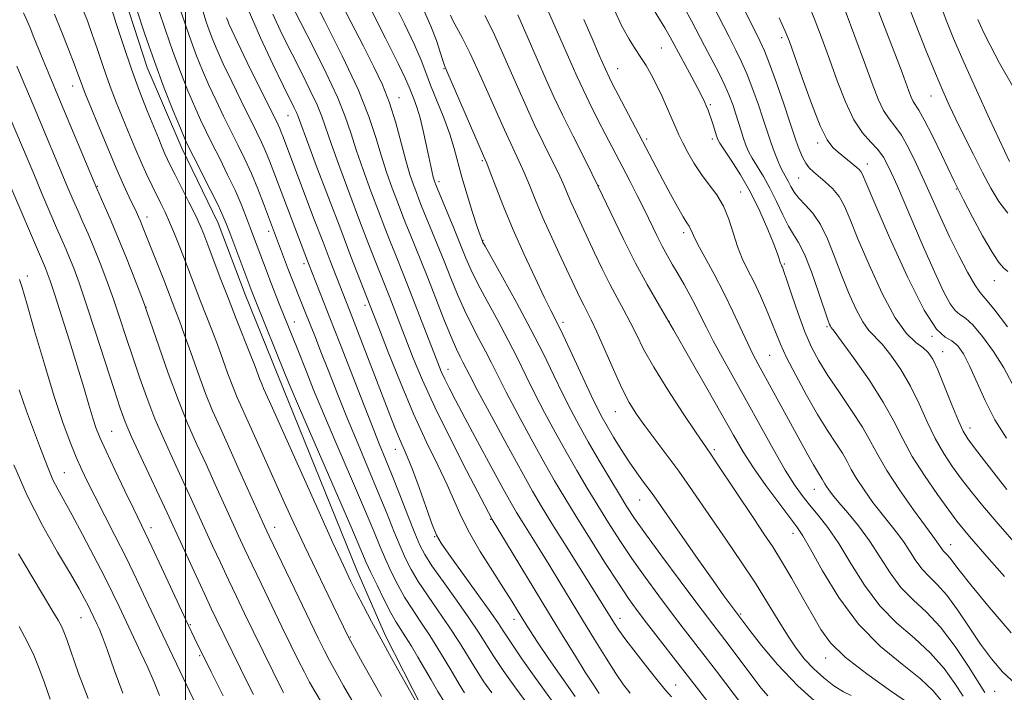
# Model space of a CAD drawing. Extents: x 2072300 to 2075200, y 304800 to 307700.
# Drawn here: x 2073963 to 2074184, y 307022 to 307173 of the extents above; entities that cross this region are included whole.
import ezdxf

# ---------------------------------------------------------------- set-up
doc = ezdxf.new("R2010")
doc.units = 0
doc.header["$MEASUREMENT"] = 0
for name, color, linetype, lineweight in [('BREAKLINE DTM HARD', 7, 'Continuous', 0), ('CONTOUR INDEX', 41, 'Continuous', 13), ('CONTOUR INTERMEDIATE', 44, 'Continuous', 0), ('GRID LINE', 7, 'Continuous', 0), ('SPOT ELEVATION DTM', 2, 'Continuous', 13)]:
    doc.layers.add(name, color=color, linetype=linetype, lineweight=lineweight)

msp = doc.modelspace()

# ---------------------------------------------------------------- linework, layer by layer
at = {"layer": 'BREAKLINE DTM HARD'}
msp.add_polyline3d([(2074182.17, 306863.87, 1033.42), (2074162.13, 306882.31, 1033.29), (2074147.59, 306900.8, 1033.25), (2074136.48, 306914.24, 1033.34), (2074127.07, 306926.43, 1033.34), (2074112.13, 306941.11, 1033.38), (2074094.65, 306957.88, 1033.25), (2074076.67, 306982.68, 1033.34), (2074066.38, 306998.25, 1033.76), (2074053.09, 307018.86, 1034.18), (2074044.92, 307034.87, 1034.44), (2074038.45, 307049.62, 1034.77), (2074020.73, 307093.46, 1035.32), (2074013.38, 307111.59, 1035.32), (2074007.32, 307127.61, 1035.28), (2073999.14, 307144.46, 1035.41), (2073991.37, 307162.58, 1035.28), (2073984.42, 307184.1, 1035.2)], dxfattribs=at)
at = {"layer": 'CONTOUR INDEX', "flags": 128}
for points, elevation in [([(2074123.142, 307180.395), (2074129.024, 307168.584), (2074130.072, 307166.289), (2074131.198, 307163.401), (2074132.714, 307159.159), (2074134.369, 307154.376), (2074135.767, 307150.263), (2074137.109, 307146.256), (2074137.487, 307145.176), (2074137.981, 307143.87), (2074138.604, 307142.421), (2074139.313, 307141.079), (2074140.094, 307140.017), (2074141.026, 307139.097), (2074143.708, 307136.866), (2074145.318, 307135.344), (2074146.798, 307133.548), (2074148.015, 307131.39), (2074149.282, 307128.421), (2074151.024, 307124.099), (2074153.519, 307118.205), (2074156.459, 307111.815), (2074159.392, 307106.326), (2074161.939, 307102.78), (2074164.019, 307100.792), (2074165.626, 307099.621), (2074166.807, 307098.562), (2074167.822, 307097.061), (2074168.982, 307094.601), (2074170.494, 307090.918), (2074172.139, 307086.772), (2074173.59, 307083.174), (2074174.657, 307080.814), (2074175.693, 307079.094), (2074177.185, 307077.094), (2074179.442, 307074.172), (2074182.065, 307070.807), (2074184.477, 307067.759)], 1080), ([(2073998.89, 307175.441), (2074000.038, 307171.91), (2074001.225, 307168.469), (2074002.465, 307165.16), (2074003.795, 307161.901), (2074005.254, 307158.581), (2074006.86, 307155.128), (2074008.543, 307151.641), (2074011.801, 307145.071), (2074013.311, 307141.954), (2074014.772, 307138.735), (2074016.192, 307135.33), (2074017.494, 307132.015), (2074023.14, 307117.056), (2074026.768, 307107.811), (2074029.152, 307101.868), (2074030.394, 307098.708), (2074032.064, 307094.412), (2074034.088, 307089.246), (2074036.352, 307083.615), (2074038.733, 307077.89), (2074041.09, 307072.314), (2074043.276, 307067.101), (2074045.175, 307062.434), (2074046.795, 307058.384), (2074048.176, 307054.995), (2074049.394, 307052.23), (2074050.673, 307049.74), (2074052.273, 307047.095), (2074054.364, 307043.975), (2074056.77, 307040.497), (2074059.223, 307036.887), (2074061.5, 307033.355), (2074065.371, 307027.105), (2074067.01, 307024.555), (2074068.763, 307022.034)], 1040), ([(2074023.809, 307176.701), (2074025.903, 307172.572), (2074028.653, 307167.209), (2074031.599, 307161.33), (2074034.146, 307155.89), (2074035.88, 307151.558), (2074037.109, 307147.858), (2074038.32, 307144.034), (2074039.876, 307139.551), (2074041.637, 307134.773), (2074043.34, 307130.29), (2074044.778, 307126.558), (2074045.974, 307123.497), (2074047.009, 307120.892), (2074049.054, 307115.816), (2074050.406, 307112.393), (2074052.128, 307107.953), (2074056.657, 307096.173), (2074057.447, 307094.223), (2074058.198, 307092.559), (2074059.174, 307090.585), (2074060.606, 307087.835), (2074062.715, 307083.877), (2074065.575, 307078.556), (2074068.671, 307072.827), (2074071.34, 307067.919), (2074073.12, 307064.698), (2074074.358, 307062.56), (2074075.599, 307060.535), (2074079.343, 307054.539), (2074081.647, 307050.818), (2074084.057, 307046.877), (2074089.18, 307038.448), (2074091.884, 307034.031), (2074094.468, 307029.865), (2074096.682, 307026.387), (2074098.382, 307023.873), (2074099.839, 307021.965)], 1050), ([(2074053.41, 307175.586), (2074055.08, 307171.878), (2074056.34, 307168.65), (2074057.22, 307166.033), (2074057.784, 307164.174), (2074058.152, 307163.023), (2074058.677, 307161.721), (2074066.944, 307142.705), (2074067.641, 307141.038), (2074068.408, 307139.061), (2074069.659, 307135.785), (2074071.412, 307131.331), (2074073.586, 307126.101), (2074076.052, 307120.54), (2074078.501, 307115.267), (2074080.58, 307110.943), (2074082.071, 307107.939), (2074083.318, 307105.458), (2074084.8, 307102.409), (2074086.836, 307098.07), (2074091.106, 307088.893), (2074092.51, 307085.97), (2074093.565, 307083.939), (2074094.67, 307081.994), (2074096.125, 307079.526), (2074097.844, 307076.711), (2074099.639, 307073.92), (2074101.343, 307071.461), (2074102.864, 307069.395), (2074104.124, 307067.715), (2074105.154, 307066.295), (2074111.534, 307057.146), (2074115.164, 307051.98), (2074118.502, 307047.257), (2074120.916, 307043.881), (2074122.467, 307041.746), (2074126.776, 307036.023), (2074129.336, 307032.711), (2074132.951, 307028.397), (2074137.508, 307023.619), (2074142.751, 307018.909)], 1060), ([(2074162.271, 307176.816), (2074164.109, 307172.023), (2074166.314, 307166.444), (2074168.42, 307161.257), (2074170.091, 307157.309), (2074171.526, 307154.138), (2074173.057, 307150.95), (2074174.921, 307147.163), (2074176.983, 307143.027), (2074179.013, 307139.003), (2074180.86, 307135.461), (2074182.687, 307132.427), (2074184.735, 307129.835)], 1090), ([(2073970.554, 307174.52), (2073972.141, 307170.647), (2073973.7, 307166.713), (2073974.981, 307163.393), (2073975.805, 307161.181), (2073976.58, 307158.977), (2073976.899, 307158.123), (2073977.474, 307156.69), (2073980.28, 307149.826), (2073982.363, 307144.794), (2073984.402, 307139.975), (2073986.073, 307136.192), (2073987.352, 307133.43), (2073988.953, 307130.068), (2073989.438, 307128.999), (2073989.858, 307128.011), (2073990.32, 307126.866), (2073995.074, 307114.846), (2073997.821, 307107.73), (2073998.621, 307105.623), (2073999.705, 307102.631), (2074001.14, 307098.531), (2074002.792, 307093.853), (2074004.474, 307089.316), (2074006.067, 307085.401), (2074007.731, 307081.645), (2074009.694, 307077.351), (2074012.067, 307072.118), (2074017.753, 307059.481), (2074018.79, 307057.246), (2074025.421, 307043.392), (2074027.98, 307038.072), (2074029.809, 307034.301), (2074031.131, 307031.646), (2074032.352, 307029.305), (2074033.8, 307026.634), (2074035.495, 307023.614), (2074037.379, 307020.385)], 1030), ([(2074089.48, 307173.361), (2074091.316, 307169.049), (2074092.936, 307165.306), (2074094.242, 307162.354), (2074095.206, 307160.266), (2074096.078, 307158.51), (2074097.18, 307156.402), (2074107.3, 307137.193), (2074108.946, 307134.128), (2074110.507, 307131.273), (2074111.778, 307129.022), (2074112.612, 307127.64), (2074113.095, 307126.894), (2074113.372, 307126.423), (2074113.608, 307125.863), (2074114.063, 307124.829), (2074115.017, 307122.931), (2074118.724, 307116.096), (2074120.914, 307111.901), (2074122.934, 307107.745), (2074126.2, 307100.688), (2074127.44, 307098.166), (2074128.653, 307095.885), (2074132.019, 307089.777), (2074139.792, 307075.522), (2074141.043, 307073.291), (2074141.958, 307071.753), (2074143.025, 307070.077), (2074143.326, 307069.544), (2074143.595, 307069.033), (2074143.934, 307068.445), (2074144.459, 307067.668), (2074145.332, 307066.53), (2074146.727, 307064.849), (2074148.741, 307062.497), (2074151.143, 307059.565), (2074153.626, 307056.202), (2074155.962, 307052.581), (2074158.255, 307048.982), (2074160.693, 307045.712), (2074163.421, 307042.924), (2074166.414, 307040.157), (2074169.608, 307036.795), (2074172.88, 307032.493), (2074175.879, 307027.985), (2074179.549, 307022.109)], 1070), ([(2073962.7, 307114.933), (2073963.254, 307113.14), (2073964.311, 307109.522), (2073966.077, 307103.395), (2073968.271, 307095.895), (2073970.494, 307088.61), (2073972.424, 307082.799), (2073974.048, 307078.393), (2073975.429, 307074.994), (2073976.664, 307072.179), (2073977.969, 307069.432), (2073979.592, 307066.21), (2073984.129, 307057.411), (2073986.635, 307052.436), (2073988.999, 307047.57), (2073991.098, 307043.125), (2073994.167, 307036.558), (2074000.955, 307022.256), (2074002.08, 307019.956)], 1020)]:
    msp.add_lwpolyline(points, dxfattribs=dict(at, elevation=elevation))
at = {"layer": 'CONTOUR INTERMEDIATE', "flags": 128}
for points, elevation in [([(2074025.911, 307183.404), (2074031.225, 307173.124), (2074035.186, 307165.227), (2074038.755, 307157.602), (2074041.176, 307151.556), (2074042.717, 307146.844), (2074043.9, 307142.837), (2074045.138, 307139.037), (2074046.411, 307135.488), (2074047.59, 307132.368), (2074048.591, 307129.773), (2074049.498, 307127.463), (2074050.441, 307125.114), (2074052.835, 307119.222), (2074054.388, 307115.322), (2074058.019, 307106.04), (2074059.631, 307102.04), (2074060.826, 307099.291), (2074061.667, 307097.55), (2074062.282, 307096.373), (2074063.828, 307093.36), (2074065.681, 307089.847), (2074068.688, 307084.236), (2074072.239, 307077.668), (2074075.504, 307071.689), (2074077.913, 307067.377), (2074079.936, 307063.932), (2074082.304, 307060.083), (2074085.495, 307054.978), (2074093.892, 307041.584), (2074096.33, 307037.635), (2074097.32, 307036.167), (2074098.9, 307033.99), (2074101.209, 307030.948), (2074103.815, 307027.596), (2074106.147, 307024.667), (2074107.809, 307022.659), (2074109.116, 307021.123)], 1052), ([(2074078.142, 307182.788), (2074084.59, 307168.114), (2074087.995, 307160.492), (2074090.671, 307154.745), (2074092.675, 307150.669), (2074094.233, 307147.651), (2074099.763, 307137.092), (2074101.448, 307133.816), (2074103.087, 307130.557), (2074105.873, 307124.817), (2074107.082, 307122.4), (2074108.237, 307120.264), (2074109.399, 307118.244), (2074110.634, 307116.14), (2074111.977, 307113.812), (2074113.346, 307111.357), (2074114.628, 307108.936), (2074115.773, 307106.62), (2074116.982, 307104.139), (2074118.516, 307101.139), (2074120.574, 307097.345), (2074125.981, 307087.648), (2074129.063, 307082.092), (2074132.074, 307076.698), (2074134.71, 307072.117), (2074136.771, 307068.794), (2074138.477, 307066.365), (2074140.153, 307064.264), (2074142.068, 307061.973), (2074144.262, 307059.172), (2074146.721, 307055.59), (2074149.444, 307051.111), (2074152.49, 307046.232), (2074155.933, 307041.606), (2074159.773, 307037.71), (2074163.707, 307034.31), (2074167.356, 307030.995), (2074170.409, 307027.498), (2074172.826, 307024.123), (2074174.635, 307021.315)], 1068), ([(2074034.265, 307178.456), (2074037.133, 307172.835), (2074039.953, 307167.338), (2074042.306, 307162.722), (2074044.214, 307158.676), (2074045.806, 307154.62), (2074047.196, 307150.163), (2074048.416, 307145.657), (2074049.479, 307141.64), (2074050.399, 307138.523), (2074051.184, 307136.203), (2074051.84, 307134.446), (2074052.404, 307132.988), (2074053.022, 307131.429), (2074056.528, 307122.858), (2074058.072, 307119.031), (2074059.585, 307115.221), (2074061.088, 307111.528), (2074062.641, 307108.001), (2074064.272, 307104.687), (2074065.89, 307101.618), (2074067.378, 307098.824), (2074068.695, 307096.229), (2074070.127, 307093.353), (2074072.037, 307089.609), (2074074.651, 307084.658), (2074077.627, 307079.141), (2074080.485, 307073.947), (2074082.9, 307069.684), (2074085.163, 307065.852), (2074087.722, 307061.672), (2074090.861, 307056.639), (2074094.204, 307051.352), (2074097.214, 307046.686), (2074099.524, 307043.243), (2074101.469, 307040.531), (2074103.556, 307037.789), (2074113.219, 307025.37), (2074118.107, 307018.973)], 1054), ([(2074046.457, 307177.831), (2074049.155, 307172.379), (2074051.422, 307167.657), (2074052.934, 307164.188), (2074053.991, 307161.44), (2074055.051, 307158.617), (2074057.979, 307151.293), (2074059.357, 307147.589), (2074060.362, 307144.368), (2074062.072, 307137.941), (2074063.239, 307133.982), (2074064.486, 307130), (2074065.531, 307126.773), (2074066.164, 307124.864), (2074066.584, 307123.687), (2074066.722, 307123.397), (2074067.268, 307122.401), (2074071.163, 307115.48), (2074074.337, 307109.755), (2074077.569, 307103.725), (2074080.368, 307098.201), (2074082.724, 307093.339), (2074084.75, 307089.132), (2074086.576, 307085.501), (2074088.403, 307082.088), (2074090.448, 307078.462), (2074092.833, 307074.363), (2074095.291, 307070.212), (2074097.457, 307066.599), (2074099.145, 307063.85), (2074100.874, 307061.234), (2074103.341, 307057.756), (2074106.971, 307052.792), (2074111.107, 307047.206), (2074114.822, 307042.231), (2074117.444, 307038.755), (2074121.105, 307033.966), (2074129.308, 307023.13), (2074130.774, 307021.338)], 1058), ([(2074103.807, 307177.806), (2074107.627, 307171.514), (2074108.854, 307169.414), (2074109.765, 307167.757), (2074113.719, 307160.413), (2074115.097, 307157.824), (2074116.038, 307155.978), (2074116.624, 307154.74), (2074117.02, 307153.832), (2074117.368, 307152.999), (2074117.718, 307152.098), (2074118.097, 307151.014), (2074118.517, 307149.691), (2074119.268, 307147.198), (2074119.534, 307146.421), (2074119.974, 307145.595), (2074120.902, 307144.183), (2074122.524, 307141.775), (2074124.623, 307138.482), (2074126.88, 307134.544), (2074129.001, 307130.259), (2074130.809, 307126.16), (2074132.156, 307122.835), (2074132.951, 307120.712), (2074133.335, 307119.553), (2074133.509, 307118.957), (2074133.639, 307118.578), (2074133.764, 307118.293), (2074133.89, 307118.037), (2074134.051, 307117.667), (2074134.385, 307116.745), (2074135.057, 307114.755), (2074136.172, 307111.406), (2074137.589, 307107.285), (2074139.109, 307103.203), (2074140.604, 307099.75), (2074142.251, 307096.635), (2074144.3, 307093.347), (2074146.877, 307089.54), (2074149.622, 307085.521), (2074152.048, 307081.764), (2074153.854, 307078.562), (2074155.469, 307075.497), (2074157.507, 307071.972), (2074160.355, 307067.642), (2074163.494, 307063.17), (2074166.179, 307059.475), (2074167.855, 307057.223), (2074169.161, 307055.485), (2074169.851, 307054.41), (2074170.214, 307053.923), (2074170.624, 307053.501), (2074171.097, 307053.044), (2074171.648, 307052.421), (2074173.765, 307049.576), (2074176.36, 307046.296), (2074180.481, 307041.32), (2074185.463, 307035.557)], 1074), ([(2073976.709, 307176.131), (2073977.93, 307173.036), (2073979.043, 307169.974), (2073980.11, 307166.829), (2073981.159, 307163.667), (2073982.21, 307160.597), (2073983.287, 307157.677), (2073984.437, 307154.754), (2073987.124, 307148.161), (2073988.6, 307144.606), (2073990.025, 307141.275), (2073991.31, 307138.417), (2073992.456, 307135.992), (2073994.441, 307131.977), (2073995.379, 307130.034), (2073996.382, 307127.824), (2073997.501, 307125.179), (2073998.694, 307122.225), (2073999.891, 307119.16), (2074003.358, 307110.077), (2074005.879, 307103.654), (2074007.148, 307100.319), (2074008.368, 307096.961), (2074009.519, 307093.748), (2074010.585, 307090.874), (2074011.587, 307088.413), (2074012.682, 307085.943), (2074014.06, 307082.922), (2074015.848, 307078.97), (2074022.159, 307064.9), (2074024.312, 307060.163), (2074026.692, 307055.049), (2074029.368, 307049.44), (2074031.996, 307044.008), (2074036.61, 307034.532), (2074037.042, 307033.732), (2074039.765, 307028.802), (2074041.914, 307024.952), (2074044.008, 307021.261)], 1032), ([(2073983.104, 307176.555), (2073984.414, 307172.478), (2073986.039, 307167.488), (2073987.839, 307162.217), (2073989.675, 307157.231), (2073991.4, 307152.819), (2073993.957, 307146.518), (2073994.755, 307144.586), (2073995.371, 307143.143), (2073995.934, 307141.9), (2073996.626, 307140.47), (2073997.646, 307138.439), (2074000.733, 307132.331), (2074002.199, 307129.364), (2074003.258, 307127.096), (2074004.101, 307125.088), (2074005.024, 307122.683), (2074007.793, 307115.321), (2074009.534, 307110.787), (2074011.379, 307106.098), (2074014.592, 307098.007), (2074015.596, 307095.391), (2074016.696, 307092.432), (2074017.095, 307091.453), (2074017.53, 307090.471), (2074018.864, 307087.531), (2074029.694, 307063.349), (2074033.105, 307055.787), (2074035.47, 307050.626), (2074037.073, 307047.251), (2074038.427, 307044.532), (2074039.962, 307041.53), (2074041.778, 307038.061), (2074043.895, 307034.126), (2074046.266, 307029.836), (2074048.57, 307025.73), (2074052.33, 307019.076)], 1034), ([(2073989, 307175.778), (2073990.863, 307170.069), (2073992.997, 307163.889), (2073995.207, 307157.96), (2073997.241, 307152.813), (2073998.836, 307148.93), (2073999.855, 307146.529), (2074000.669, 307144.77), (2074001.781, 307142.547), (2074005.53, 307135.124), (2074007.279, 307131.613), (2074008.399, 307129.273), (2074009.149, 307127.51), (2074009.947, 307125.404), (2074014.85, 307112.259), (2074015.595, 307110.379), (2074022.462, 307093.405), (2074023.441, 307091.075), (2074025.604, 307086.033), (2074037.095, 307059.466), (2074040.579, 307051.366), (2074041.611, 307049.103), (2074043, 307046.207), (2074044.612, 307042.961), (2074046.131, 307040.036), (2074047.336, 307037.908), (2074048.36, 307036.266), (2074049.43, 307034.601), (2074050.714, 307032.522), (2074052.162, 307030.099), (2074053.667, 307027.52), (2074055.153, 307024.937), (2074056.657, 307022.361), (2074058.248, 307019.768)], 1036), ([(2073993.945, 307175.61), (2073995.451, 307170.99), (2073997.111, 307166.179), (2073998.836, 307161.56), (2074000.518, 307157.357), (2074002.045, 307153.755), (2074003.357, 307150.829), (2074004.606, 307148.205), (2074005.998, 307145.403), (2074007.663, 307142.083), (2074009.442, 307138.481), (2074011.101, 307134.976), (2074012.458, 307131.871), (2074013.55, 307129.159), (2074014.463, 307126.757), (2074018.315, 307116.465), (2074019.172, 307114.226), (2074021.041, 307109.452), (2074025.201, 307099.131), (2074027.223, 307094.006), (2074028.76, 307090.173), (2074030.978, 307084.824), (2074033.982, 307077.767), (2074037.27, 307070.109), (2074040.186, 307063.283), (2074042.25, 307058.35), (2074043.687, 307054.875), (2074044.893, 307052.049), (2074046.197, 307049.218), (2074047.642, 307046.35), (2074049.202, 307043.565), (2074050.869, 307040.91), (2074052.714, 307038.131), (2074054.83, 307034.898), (2074057.225, 307031.061), (2074059.579, 307027.182), (2074061.491, 307024.001), (2074062.681, 307022.045)], 1038), ([(2074003.834, 307175.273), (2074004.625, 307172.831), (2074005.338, 307170.759), (2074006.094, 307168.759), (2074007.072, 307166.446), (2074008.462, 307163.407), (2074010.362, 307159.428), (2074012.48, 307155.077), (2074015.92, 307148.106), (2074017.035, 307145.81), (2074017.956, 307143.786), (2074018.853, 307141.626), (2074019.852, 307139.061), (2074027.616, 307118.526), (2074033.408, 307103.86), (2074034.818, 307100.234), (2074039.422, 307088.307), (2074041.726, 307082.406), (2074043.485, 307078.012), (2074044.911, 307074.52), (2074046.367, 307070.919), (2074048.099, 307066.517), (2074049.902, 307061.893), (2074051.458, 307057.94), (2074052.591, 307055.242), (2074053.704, 307053.129), (2074055.343, 307050.624), (2074057.86, 307047.04), (2074060.825, 307042.864), (2074063.615, 307038.876), (2074065.776, 307035.649), (2074069.251, 307030.209), (2074071.31, 307027.101), (2074073.927, 307023.369), (2074077.297, 307018.839)], 1042), ([(2074014.061, 307175.598), (2074016.826, 307169.214), (2074019.604, 307163.294), (2074021.944, 307158.522), (2074024.425, 307153.537), (2074024.929, 307152.467), (2074025.288, 307151.561), (2074025.893, 307149.886), (2074027.161, 307146.428), (2074029.352, 307140.578), (2074032.091, 307133.343), (2074034.84, 307126.134), (2074037.152, 307120.128), (2074042.16, 307107.291), (2074043.418, 307104.034), (2074045.537, 307098.584), (2074048.261, 307091.778), (2074051.219, 307084.777), (2074054.077, 307078.544), (2074056.647, 307073.231), (2074058.776, 307068.788), (2074061.917, 307061.68), (2074063.743, 307058.039), (2074066.19, 307053.829), (2074068.91, 307049.475), (2074071.394, 307045.599), (2074073.25, 307042.668), (2074074.56, 307040.553), (2074076.36, 307037.607), (2074077.418, 307035.949), (2074079.065, 307033.456), (2074081.531, 307029.791), (2074084.5, 307025.467), (2074087.519, 307021.205)], 1046), ([(2074041.484, 307175.948), (2074044.894, 307169.192), (2074047.745, 307163.5), (2074049.43, 307160.002), (2074050.248, 307158.134), (2074051.28, 307155.491), (2074051.953, 307153.636), (2074052.676, 307151.256), (2074053.389, 307148.349), (2074054.049, 307145.286), (2074054.615, 307142.527), (2074055.058, 307140.432), (2074055.393, 307138.955), (2074055.644, 307137.947), (2074055.834, 307137.27), (2074055.979, 307136.825), (2074056.216, 307136.203), (2074060.221, 307126.495), (2074062.984, 307119.718), (2074064.157, 307117.016), (2074065.651, 307113.962), (2074067.717, 307110.084), (2074070.114, 307105.687), (2074072.474, 307101.274), (2074074.532, 307097.215), (2074076.425, 307093.346), (2074078.394, 307089.37), (2074080.613, 307085.079), (2074083.015, 307080.614), (2074085.467, 307076.204), (2074087.866, 307072.024), (2074090.227, 307068.032), (2074092.59, 307064.135), (2074095.003, 307060.244), (2074097.539, 307056.293), (2074100.277, 307052.221), (2074103.248, 307048.018), (2074106.288, 307043.869), (2074109.189, 307040.01), (2074111.804, 307036.593), (2074116.7, 307030.249), (2074119.26, 307026.89), (2074125.324, 307018.874)], 1056), ([(2074096.254, 307175.612), (2074098.026, 307171.841), (2074099.608, 307168.944), (2074101.011, 307166.728), (2074102.277, 307164.85), (2074103.455, 307163.002), (2074104.604, 307161.001), (2074105.789, 307158.699), (2074107.039, 307156.033), (2074108.255, 307153.297), (2074110.103, 307149), (2074110.822, 307147.402), (2074111.676, 307145.655), (2074112.835, 307143.459), (2074114.272, 307140.979), (2074115.906, 307138.5), (2074117.647, 307136.213), (2074119.343, 307133.947), (2074120.83, 307131.438), (2074122, 307128.517), (2074122.979, 307125.392), (2074123.95, 307122.366), (2074125.061, 307119.646), (2074126.318, 307117.051), (2074127.691, 307114.307), (2074129.132, 307111.241), (2074130.52, 307108.098), (2074131.714, 307105.226), (2074132.659, 307102.816), (2074133.639, 307100.415), (2074135.021, 307097.415), (2074137.051, 307093.423), (2074139.491, 307088.92), (2074141.982, 307084.602), (2074144.214, 307081.027), (2074146.083, 307078.183), (2074147.536, 307075.92), (2074148.59, 307074.053), (2074149.532, 307072.265), (2074150.721, 307070.209), (2074152.407, 307067.655), (2074154.413, 307064.85), (2074156.453, 307062.162), (2074159.931, 307057.826), (2074161.393, 307055.844), (2074162.735, 307053.763), (2074164.053, 307051.696), (2074165.454, 307049.817), (2074167.036, 307048.191), (2074168.862, 307046.427), (2074170.986, 307044.024), (2074173.421, 307040.662), (2074176.015, 307036.768), (2074178.577, 307032.951), (2074181, 307029.67), (2074183.522, 307026.776), (2074186.466, 307023.968)], 1072), ([(2074112.099, 307175.866), (2074113.623, 307173.063), (2074116.549, 307167.422), (2074119.748, 307161.341), (2074121.142, 307158.537), (2074122.199, 307156.135), (2074122.991, 307154.038), (2074123.636, 307152.086), (2074124.802, 307148.305), (2074125.336, 307146.618), (2074125.853, 307145.14), (2074126.461, 307143.725), (2074127.288, 307142.178), (2074129.787, 307138.104), (2074131.26, 307135.465), (2074132.732, 307132.451), (2074134.137, 307129.44), (2074135.42, 307126.898), (2074136.563, 307125.063), (2074137.702, 307123.274), (2074139.009, 307120.645), (2074140.575, 307116.637), (2074142.169, 307112.095), (2074144.273, 307105.882), (2074144.662, 307104.823), (2074144.838, 307104.454), (2074145.039, 307104.174), (2074145.7, 307103.303), (2074147.302, 307101.142), (2074150.11, 307097.266), (2074153.522, 307092.36), (2074156.722, 307087.383), (2074159.127, 307083.059), (2074161.101, 307079.151), (2074163.244, 307075.186), (2074165.963, 307070.869), (2074168.885, 307066.632), (2074171.448, 307063.087), (2074173.262, 307060.639), (2074174.639, 307058.88), (2074176.065, 307057.195), (2074180.55, 307052.116), (2074183.941, 307048.221)], 1076), ([(2074118.382, 307176.729), (2074122.074, 307169.432), (2074123.59, 307166.482), (2074124.91, 307163.815), (2074126.17, 307160.969), (2074127.457, 307157.647), (2074128.68, 307154.207), (2074129.702, 307151.175), (2074130.996, 307147.175), (2074131.549, 307145.541), (2074132.215, 307143.713), (2074132.952, 307141.837), (2074133.674, 307140.173), (2074134.315, 307138.899), (2074135.421, 307136.913), (2074135.974, 307135.819), (2074136.686, 307134.579), (2074137.72, 307133.21), (2074139.175, 307131.686), (2074140.886, 307129.805), (2074142.622, 307127.323), (2074144.212, 307124.081), (2074145.715, 307120.266), (2074147.251, 307116.155), (2074148.896, 307112.043), (2074150.561, 307108.319), (2074152.115, 307105.39), (2074153.489, 307103.477), (2074156.464, 307100.382), (2074158.458, 307097.914), (2074160.672, 307094.71), (2074162.852, 307090.992), (2074164.81, 307086.989), (2074166.62, 307082.961), (2074168.417, 307079.18), (2074170.31, 307075.842), (2074172.289, 307072.863), (2074174.316, 307070.09), (2074176.435, 307067.314), (2074179.013, 307064.115), (2074182.504, 307060.017), (2074187.129, 307054.785)], 1078), ([(2074139.851, 307176.923), (2074141.442, 307173.067), (2074143.022, 307168.942), (2074144.654, 307164.45), (2074146.385, 307159.604), (2074148.214, 307154.871), (2074150.125, 307150.831), (2074152.078, 307147.898), (2074153.93, 307145.815), (2074155.516, 307144.159), (2074156.774, 307142.447), (2074158.072, 307139.949), (2074159.885, 307135.873), (2074165.496, 307122.899), (2074168.247, 307116.643), (2074170.29, 307112.223), (2074171.742, 307109.483), (2074172.869, 307107.933), (2074173.932, 307107.054), (2074175.174, 307106.209), (2074176.832, 307104.729), (2074179.038, 307102.145), (2074181.495, 307098.768), (2074183.802, 307095.104), (2074185.667, 307091.575)], 1084), ([(2074148.167, 307175.402), (2074150.373, 307169.505), (2074152.515, 307163.703), (2074154.226, 307159.003), (2074155.59, 307155.457), (2074156.8, 307152.881), (2074158.027, 307151.023), (2074159.342, 307149.37), (2074160.793, 307147.346), (2074162.41, 307144.514), (2074164.149, 307141.004), (2074165.948, 307137.089), (2074169.635, 307128.809), (2074171.61, 307124.55), (2074173.692, 307120.332), (2074175.668, 307116.569), (2074177.273, 307113.751), (2074178.403, 307112.091), (2074179.59, 307110.682), (2074181.526, 307108.343), (2074184.633, 307104.285)], 1086), ([(2074155.191, 307176.343), (2074158.448, 307168.01), (2074159.841, 307164.395), (2074160.964, 307161.429), (2074162.501, 307157.249), (2074163.02, 307155.899), (2074163.475, 307154.93), (2074164.714, 307153.011), (2074165.936, 307150.819), (2074167.747, 307147.213), (2074169.77, 307143.023), (2074172.631, 307137.025), (2074173.532, 307135.216), (2074174.772, 307132.817), (2074176.73, 307129.079), (2074179.045, 307124.769), (2074181.175, 307121.036), (2074182.711, 307118.73), (2074183.795, 307117.51), (2074184.701, 307116.733)], 1088), ([(2074169.677, 307176.39), (2074170.854, 307173.205), (2074172.529, 307169.067), (2074174.806, 307163.796), (2074177.667, 307157.453), (2074180.614, 307151.063), (2074185.105, 307141.481)], 1092), ([(2073963.571, 307174.863), (2073964.331, 307173.202), (2073965.061, 307171.492), (2073965.941, 307169.327), (2073968.011, 307164.183), (2073969.102, 307161.544), (2073972.069, 307154.472), (2073979.427, 307136.793), (2073980.034, 307135.374), (2073981.66, 307131.755), (2073983.067, 307128.545), (2073984.785, 307124.465), (2073986.689, 307119.743), (2073988.502, 307115.125), (2073989.912, 307111.484), (2073990.743, 307109.308), (2073991.375, 307107.543), (2073993.97, 307099.931), (2073996.103, 307093.848), (2073998.379, 307087.708), (2074000.524, 307082.435), (2074002.56, 307077.835), (2074004.587, 307073.434), (2074006.658, 307068.898), (2074011.91, 307057.297), (2074013.309, 307054.275), (2074014.944, 307050.807), (2074017.022, 307046.446), (2074019.349, 307041.595), (2074021.63, 307036.872), (2074023.623, 307032.785), (2074025.298, 307029.4), (2074026.676, 307026.672), (2074027.836, 307024.465), (2074029.076, 307022.276), (2074030.75, 307019.509)], 1028), ([(2074009.213, 307173.751), (2074009.452, 307173.048), (2074009.724, 307172.359), (2074010.349, 307170.99), (2074011.671, 307168.233), (2074013.864, 307163.728), (2074020.758, 307149.666), (2074021.139, 307148.836), (2074021.467, 307148.048), (2074021.832, 307147.111), (2074028.9, 307128.444), (2074030.867, 307123.284), (2074032.464, 307119.129), (2074037.477, 307106.343), (2074045.86, 307084.548), (2074047.069, 307081.475), (2074048.03, 307079.154), (2074048.879, 307077.242), (2074049.791, 307075.155), (2074050.948, 307072.249), (2074052.45, 307068.163), (2074054.05, 307063.688), (2074055.417, 307059.899), (2074056.379, 307057.492), (2074057.411, 307055.65), (2074059.148, 307053.173), (2074065.278, 307044.684), (2074068.187, 307040.619), (2074070.104, 307037.87), (2074071.505, 307035.776), (2074073.132, 307033.313), (2074075.556, 307029.713), (2074078.661, 307025.233), (2074082.16, 307020.388)], 1044), ([(2074019.564, 307174.518), (2074021.707, 307169.998), (2074023.923, 307165.547), (2074026.082, 307161.294), (2074028.012, 307157.434), (2074029.537, 307154.179), (2074030.584, 307151.559), (2074032.74, 307145.231), (2074034.614, 307140.064), (2074036.864, 307134.058), (2074039.09, 307128.212), (2074040.965, 307123.343), (2074042.449, 307119.53), (2074045.87, 307110.912), (2074049.485, 307101.537), (2074051.144, 307097.288), (2074053.234, 307092.273), (2074055.992, 307086.213), (2074059.484, 307079.103), (2074063.097, 307072.036), (2074068.895, 307060.987), (2074081.528, 307040.093), (2074084.81, 307034.709), (2074087.556, 307030.252), (2074089.787, 307026.688), (2074091.541, 307023.96), (2074092.918, 307021.899)], 1048), ([(2074059.539, 307174.353), (2074060.137, 307172.998), (2074062.139, 307169.329), (2074063.929, 307165.723), (2074066.392, 307160.345), (2074071.625, 307148.59), (2074073.492, 307144.53), (2074074.87, 307141.591), (2074076.034, 307139.007), (2074077.229, 307136.125), (2074078.6, 307132.752), (2074080.267, 307128.809), (2074082.275, 307124.33), (2074084.373, 307119.804), (2074088.644, 307110.737), (2074089.446, 307109.129), (2074090.213, 307107.684), (2074091.135, 307105.882), (2074092.403, 307103.162), (2074096.094, 307094.684), (2074098.001, 307090.492), (2074099.654, 307087.284), (2074101.263, 307084.683), (2074103.139, 307082.061), (2074108.139, 307075.449), (2074110.782, 307071.883), (2074113.229, 307068.427), (2074118.361, 307060.918), (2074121.497, 307056.368), (2074124.827, 307051.499), (2074128.002, 307046.701), (2074130.75, 307042.302), (2074133.11, 307038.393), (2074135.197, 307034.999), (2074137.132, 307032.121), (2074139.051, 307029.646), (2074141.098, 307027.434), (2074143.354, 307025.394), (2074145.65, 307023.629), (2074147.753, 307022.291), (2074149.533, 307021.441)], 1062), ([(2074067.248, 307174.251), (2074069.055, 307170.611), (2074070.892, 307166.567), (2074074.596, 307158.061), (2074076.468, 307153.843), (2074078.378, 307149.706), (2074080.315, 307145.72), (2074082.134, 307142.065), (2074083.66, 307138.953), (2074084.783, 307136.499), (2074086.524, 307132.414), (2074087.554, 307130.118), (2074091.83, 307120.93), (2074093.543, 307117.326), (2074095.265, 307113.877), (2074096.916, 307110.807), (2074098.466, 307108.018), (2074099.896, 307105.336), (2074101.257, 307102.549), (2074102.882, 307099.301), (2074105.173, 307095.2), (2074108.33, 307090.1), (2074111.758, 307084.841), (2074114.66, 307080.505), (2074117.827, 307075.869), (2074119.425, 307073.507), (2074127.622, 307061.206), (2074129.914, 307057.808), (2074131.882, 307054.838), (2074133.892, 307051.63), (2074136.2, 307047.726), (2074138.611, 307043.504), (2074140.816, 307039.548), (2074142.696, 307036.257), (2074144.874, 307033.277), (2074148.159, 307030.065), (2074152.996, 307026.296), (2074158.358, 307022.493), (2074162.852, 307019.396)], 1064), ([(2074074.614, 307174.394), (2074076.956, 307169.101), (2074081.02, 307159.76), (2074082.731, 307155.959), (2074084.656, 307151.92), (2074087.049, 307147.122), (2074089.799, 307141.669), (2074092.702, 307135.822), (2074098.386, 307124.021), (2074101.085, 307118.626), (2074103.702, 307113.785), (2074106.456, 307108.996), (2074109.61, 307103.6), (2074113.295, 307097.211), (2074117.104, 307090.532), (2074123.093, 307079.923), (2074125.273, 307076.205), (2074127.574, 307072.622), (2074130.356, 307068.65), (2074133.244, 307064.719), (2074137.318, 307059.343), (2074138.653, 307057.358), (2074140.392, 307054.333), (2074143.096, 307049.449), (2074146.745, 307043.457), (2074151.173, 307037.501), (2074156.126, 307032.496), (2074161, 307028.463), (2074165.104, 307025.196), (2074167.934, 307022.509), (2074169.743, 307020.3)], 1066), ([(2074133.325, 307173.695), (2074134.717, 307170.732), (2074135.672, 307168.38), (2074136.792, 307165.197), (2074138.51, 307160.231), (2074140.572, 307154.491), (2074142.553, 307149.479), (2074144.132, 307146.314), (2074145.409, 307144.601), (2074146.585, 307143.562), (2074150.776, 307140.127), (2074151.298, 307139.651), (2074151.661, 307139.219), (2074152.022, 307138.536), (2074152.874, 307136.556), (2074154.797, 307132.043), (2074158.113, 307124.396), (2074162.13, 307115.54), (2074165.903, 307108.036), (2074168.702, 307103.772), (2074170.662, 307101.954), (2074172.137, 307101.116), (2074173.442, 307100.006), (2074174.732, 307098.218), (2074176.126, 307095.562), (2074179.61, 307087.74), (2074181.823, 307083.382), (2074184.406, 307079.239)], 1082), ([(2074177.958, 307173.374), (2074178.539, 307172.022), (2074179.365, 307170.236), (2074180.706, 307167.568), (2074182.87, 307163.539), (2074186.063, 307157.954)], 1094), ([(2073962.072, 307162.891), (2073963.892, 307158.626), (2073965.98, 307153.687), (2073973.582, 307135.516), (2073974.772, 307132.721), (2073975.84, 307130.267), (2073976.921, 307127.82), (2073978.079, 307125.17), (2073979.357, 307122.136), (2073980.778, 307118.594), (2073982.285, 307114.653), (2073983.797, 307110.478), (2073985.257, 307106.208), (2073986.686, 307101.87), (2073988.126, 307097.464), (2073989.626, 307092.984), (2073991.263, 307088.391), (2073993.119, 307083.639), (2073995.228, 307078.741), (2073997.421, 307073.934), (2073999.479, 307069.516), (2074001.249, 307065.679), (2074006.067, 307055.113), (2074007.829, 307051.305), (2074009.624, 307047.465), (2074011.416, 307043.679), (2074013.244, 307039.865), (2074015.168, 307035.9), (2074021.836, 307022.352), (2074022.006, 307022.041)], 1026), ([(2073960.626, 307151.18), (2073965.87, 307138.659), (2073967.736, 307134.239), (2073969.511, 307130.069), (2073971.029, 307126.536), (2073973.091, 307121.795), (2073973.929, 307119.806), (2073974.868, 307117.445), (2073976.067, 307114.181), (2073977.682, 307109.473), (2073979.77, 307103.108), (2073983.926, 307090.178), (2073985.283, 307086.037), (2073986.422, 307082.933), (2073987.859, 307079.57), (2073989.932, 307075.046), (2073995.84, 307062.459), (2074002.348, 307048.334), (2074004.304, 307044.123), (2074005.778, 307040.977), (2074006.883, 307038.652), (2074014.155, 307023.814), (2074015.239, 307021.694)], 1024), ([(2073959.627, 307138.305), (2073968.501, 307117.477), (2073968.921, 307116.408), (2073969.562, 307114.612), (2073970.597, 307111.515), (2073972.123, 307106.797), (2073973.913, 307101.147), (2073975.662, 307095.508), (2073977.123, 307090.661), (2073978.285, 307086.744), (2073979.193, 307083.732), (2073979.942, 307081.472), (2073980.816, 307079.279), (2073982.145, 307076.338), (2073984.119, 307072.146), (2073986.363, 307067.455), (2073988.358, 307063.328), (2073990.947, 307058.031), (2073992.447, 307054.878), (2073994.618, 307050.228), (2074000.587, 307037.36), (2074002.017, 307034.348), (2074005.715, 307026.773), (2074006.907, 307024.363), (2074008.407, 307021.41)], 1022), ([(2073962.612, 307090.173), (2073964.271, 307085.378), (2073965.834, 307081.155), (2073967.197, 307077.561), (2073968.299, 307074.608), (2073969.249, 307072.136), (2073970.199, 307069.94), (2073971.301, 307067.778), (2073974.538, 307061.951), (2073976.874, 307057.619), (2073979.411, 307052.793), (2073981.77, 307048.194), (2073983.648, 307044.406), (2073985.061, 307041.452), (2073989.964, 307031.045), (2073991.479, 307027.747), (2073992.924, 307024.431), (2073994.103, 307021.484)], 1018), ([(2073961.424, 307073.271), (2073964.421, 307066.366), (2073967.836, 307059.656), (2073971.237, 307053.642), (2073974.114, 307048.786), (2073976.088, 307045.4), (2073977.315, 307043.189), (2073978.086, 307041.707), (2073978.646, 307040.577), (2073980.133, 307037.433), (2073980.565, 307036.487), (2073981.263, 307034.764), (2073982.365, 307031.768), (2073983.948, 307027.253), (2073985.875, 307021.97)], 1016), ([(2073962.483, 307053.295), (2073965.542, 307048.142), (2073970.206, 307040.341), (2073971.377, 307038.342), (2073972.104, 307037.002), (2073972.672, 307035.772), (2073973.345, 307034), (2073975.967, 307026.395), (2073978.082, 307020.766)], 1014), ([(2073962.607, 307036.99), (2073964.423, 307033.615), (2073965.894, 307030.506), (2073967.123, 307027.485), (2073968.29, 307024.278), (2073969.592, 307020.641)], 1012)]:
    msp.add_lwpolyline(points, dxfattribs=dict(at, elevation=elevation))
at = {"layer": 'GRID LINE', "flags": 128}
msp.add_lwpolyline([(2074000, 305000), (2074000, 307500)], dxfattribs=at)
at = {"layer": 'SPOT ELEVATION DTM'}
for p in [(2074133.87, 307169.3, 1081.6), (2074106.87, 307166.95, 1073), (2074058.08, 307162.3, 1059.9), (2074097.07, 307162.34, 1070.8), (2073974.61, 307158.41, 1029.3), (2074047.91, 307155.8, 1054.7), (2074167.48, 307156.16, 1089.2), (2074117.86, 307154.19, 1074.22), (2074022.97, 307151.74, 1045.15), (2074103.55, 307146.5, 1070.3), (2074118.29, 307146.51, 1073.6), (2074141.97, 307145.58, 1081.6), (2074066.69, 307141.61, 1059.8), (2074153.12, 307140.92, 1082.6), (2074137.71, 307137.71, 1079.1), (2073980.15, 307135.89, 1028.11), (2074056.94, 307136.94, 1056.4), (2074092.78, 307136.02, 1066), (2074124.72, 307134.57, 1072.84), (2074173.12, 307135.26, 1087.9), (2073991.31, 307129.01, 1030.57), (2074018.69, 307125.75, 1039.53), (2074111.88, 307125.42, 1069.6), (2074066.84, 307123.7, 1058.1), (2074026.57, 307118.47, 1041.58), (2074134.51, 307118.41, 1074.2), (2073964.43, 307115.73, 1020.5), (2074181.65, 307114.66, 1087.3), (2074040.29, 307109.09, 1045.54), (2073991.13, 307108.67, 1028.04), (2074024.39, 307105.35, 1038.68), (2074084.79, 307105.33, 1060.4), (2074108.61, 307105.5, 1066), (2074144.11, 307104.36, 1075.8), (2074167.69, 307102.17, 1082), (2074131.17, 307097.88, 1071), (2074170.05, 307098.7, 1080.7), (2074058.97, 307094.78, 1050.7), (2074096.52, 307085.26, 1061.2), (2073983.39, 307080.8, 1022.92), (2074176.21, 307081.56, 1080.6), (2074047.12, 307076.79, 1043.32), (2074118.8, 307076.66, 1064.3), (2073972.77, 307071.53, 1018.89), (2074141.22, 307067.74, 1069.2), (2074101.99, 307065.37, 1059.2), (2074068.56, 307061.01, 1047.9), (2073992.25, 307059.14, 1022.51), (2074020.03, 307059.26, 1030.64), (2074055.95, 307057.16, 1043.9), (2074136.44, 307057.87, 1065.4), (2074171.88, 307055.36, 1074.7), (2073976.52, 307038.95, 1015.15), (2074073.76, 307038.57, 1045.4), (2074097.59, 307038.81, 1052.6), (2074124.69, 307039.73, 1060.2), (2074001.03, 307037.39, 1022.14), (2074037.02, 307034.6, 1032.13), (2074003.16, 307030.4, 1021.78), (2074143.79, 307029.87, 1063.4), (2074110.12, 307023.79, 1052.8), (2074181.78, 307022.37, 1070.9)]:
    msp.add_point(p, dxfattribs=at)

doc.saveas('drawing.dxf')
